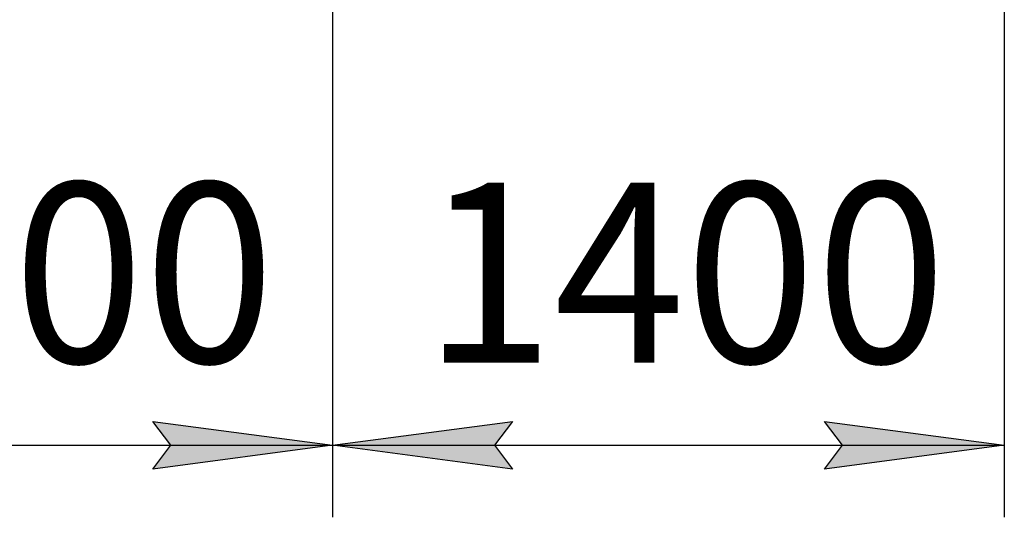
# Model space of a CAD drawing. Units: millimetres. Extents: x 0 to 32576, y -11 to 22275.
# Drawn here: x 9533 to 11585, y 7700 to 8736 of the extents above; entities that cross this region are included whole.
import ezdxf

# ---------------------------------------------------------------- set-up
doc = ezdxf.new("R2010")
doc.units = ezdxf.units.MM
doc.linetypes.add('K5LT_AXLED', pattern=[19.5, 15, -1.5, 1.5, -1.5])
doc.linetypes.add('K5LT_THIN', pattern=[0])
doc.layers.add('DIM', color=6, linetype='Continuous', true_color=0xff00ff)
doc.layers.add('OSI', color=2, linetype='Continuous', true_color=0xffff00)
doc.styles.add('KTEXTSTYLE', font='GOST_AU.ttf', dxfattribs={"width": 0.96, "height": 5})

msp = doc.modelspace()

# ---------------------------------------------------------------- hatches: boundary and pattern name
at = {"layer": 'DIM'}
for points in [[(9810.1, 7800.3), (10185.1, 7849.7), (9810.1, 7899.1), (9847.6, 7849.7)], [(10522.6, 7849.7), (10560.1, 7899.1), (10185.1, 7849.7), (10560.1, 7800.3)], [(11585.1, 7849.7), (11210.1, 7899.1), (11247.6, 7849.7), (11210.1, 7800.3)]]:
    msp.add_hatch(color=7, dxfattribs=at).paths.add_polyline_path(points)

# ---------------------------------------------------------------- linework, layer by layer
at = {"layer": 'DIM', "color": 7, "linetype": 'K5LT_THIN', "lineweight": 30}
for p, q in [((10185.1, 8752.7), (10185.1, 7699.7)), ((10185.1, 8752.7), (10185.1, 7699.7)), ((11585.1, 8752.7), (11585.1, 7699.7)), ((9847.6, 7849.7), (9810.1, 7899.1)), ((9810.1, 7899.1), (10185.1, 7849.7)), ((10185.1, 7849.7), (10560.1, 7899.1)), ((10560.1, 7899.1), (10522.6, 7849.7)), ((11247.6, 7849.7), (11210.1, 7899.1)), ((11210.1, 7899.1), (11585.1, 7849.7)), ((8785.1, 7849.7), (10185.1, 7849.7)), ((10185.1, 7849.7), (9810.1, 7800.3)), ((9810.1, 7800.3), (9847.6, 7849.7)), ((10560.1, 7800.3), (10185.1, 7849.7)), ((10185.1, 7849.7), (11585.1, 7849.7)), ((10522.6, 7849.7), (10560.1, 7800.3)), ((11585.1, 7849.7), (11210.1, 7800.3)), ((11210.1, 7800.3), (11247.6, 7849.7))]:
    msp.add_line(p, q, dxfattribs=at)
at = {"layer": 'OSI', "color": 30, "linetype": 'K5LT_AXLED', "lineweight": 30, "true_color": 0xff8000}
for p, q in [((10185.1, 10642.7), (10185.1, 8602.7)), ((11585.1, 10642.7), (11585.1, 8602.7))]:
    msp.add_line(p, q, dxfattribs=at)

# ---------------------------------------------------------------- texts
at = {"layer": 'DIM', "color": 7, "style": 'KTEXTSTYLE', "oblique": 15, "width": 0.96}
for p in [(8974.1, 8021.7), (10374.1, 8021.7)]:
    msp.add_text('1400', height=375, dxfattribs=at).set_placement(p)

doc.saveas('drawing.dxf')
